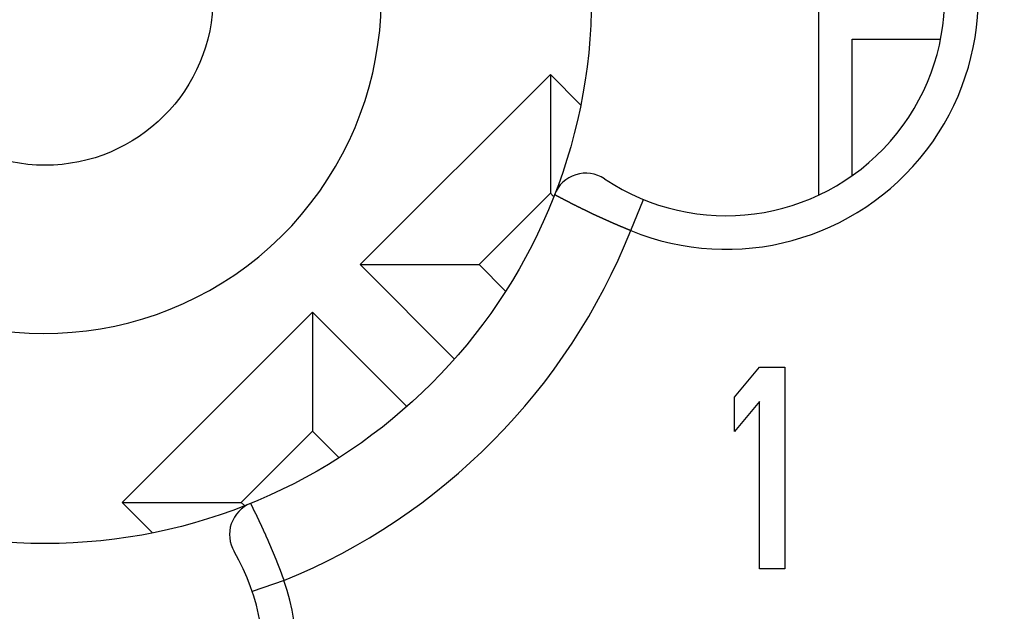
# Model space of a CAD drawing. Units: millimetres. Extents: x 1021 to 2536, y -873 to 253.
# Drawn here: x 1285 to 1291, y -505 to -501 of the extents above; entities that cross this region are included whole.
import ezdxf

# ---------------------------------------------------------------- set-up
doc = ezdxf.new("R2010")
doc.units = ezdxf.units.MM

# ---------------------------------------------------------------- blocks, each defined once
blk = doc.blocks.new('VANTEC-12A')
at = {"linetype": 'Continuous'}
for p, q in [((-3639.7711, 2799.1884), (-3639.7711, 2796.8326)), ((-3639.5711, 2797.7605), (-3639.0477, 2797.7605)), ((-3639.5711, 2796.9505), (-3639.5711, 2797.7605)), ((-3641.3659, 2797.5509), (-3642.4972, 2796.4195)), ((-3641.3659, 2797.5509), (-3641.3659, 2796.8438)), ((-3641.1857, 2797.3707), (-3641.3659, 2797.5509)), ((-3641.3659, 2796.8438), (-3641.7901, 2796.4195)), ((-3641.3493, 2796.8272), (-3641.3659, 2796.8438)), ((-3640.8877, 2796.6216), (-3640.8122, 2796.8068)), ((-3642.4972, 2796.4195), (-3641.7901, 2796.4195)), ((-3642.4972, 2796.4195), (-3641.9376, 2795.8599)), ((-3641.7901, 2796.4195), (-3641.6338, 2796.2632)), ((-3642.7801, 2796.1367), (-3643.9114, 2795.0053)), ((-3642.2197, 2795.5763), (-3642.7801, 2796.1367)), ((-3642.7801, 2796.1367), (-3642.7801, 2795.4295)), ((-3640.2711, 2795.6318), (-3640.1211, 2795.8105)), ((-3640.1211, 2795.8105), (-3639.9711, 2795.8105)), ((-3639.9711, 2795.8105), (-3639.9711, 2794.6105)), ((-3640.2711, 2795.4275), (-3640.2711, 2795.6318)), ((-3640.1211, 2795.6062), (-3640.2711, 2795.4275)), ((-3640.1211, 2794.6105), (-3640.1211, 2795.6062)), ((-3642.7801, 2795.4295), (-3643.2043, 2795.0053)), ((-3642.6233, 2795.2728), (-3642.7801, 2795.4295)), ((-3643.9114, 2795.0053), (-3643.2043, 2795.0053)), ((-3643.9114, 2795.0053), (-3643.7311, 2794.825)), ((-3643.2043, 2795.0053), (-3643.1853, 2794.9863)), ((-3639.9711, 2794.6105), (-3640.1211, 2794.6105)), ((-3642.9498, 2794.5402), (-3643.1393, 2794.4763))]:
    blk.add_line(p, q, dxfattribs=at)
for points in [[(-3640.8878, 2796.6214, 0), (-3640.8893, 2796.6224, 0), (-3640.8908, 2796.6229, 0), (-3640.8923, 2796.6234, 0), (-3640.8933, 2796.6239, 0), (-3640.8948, 2796.6244, 0), (-3640.8963, 2796.6254, 0), (-3640.8978, 2796.6259, 0), (-3640.8993, 2796.6264, 0), (-3640.9008, 2796.6269, 0), (-3640.9023, 2796.6274, 0), (-3640.9038, 2796.6279, 0), (-3640.9053, 2796.6289, 0), (-3640.9068, 2796.6294, 0), (-3640.9083, 2796.6299, 0), (-3640.9093, 2796.6304, 0), (-3640.9108, 2796.6309, 0), (-3640.9123, 2796.6319, 0), (-3640.9138, 2796.6324, 0), (-3640.9153, 2796.6329, 0), (-3640.9168, 2796.6334, 0), (-3640.9183, 2796.6339, 0), (-3640.9198, 2796.6349, 0), (-3640.9213, 2796.6354, 0), (-3640.9228, 2796.6359, 0), (-3640.9243, 2796.6364, 0), (-3640.9253, 2796.6369, 0), (-3640.9268, 2796.6379, 0), (-3640.9283, 2796.6384, 0), (-3640.9298, 2796.6389, 0), (-3640.9313, 2796.6394, 0), (-3640.9328, 2796.6399, 0), (-3640.9343, 2796.6409, 0), (-3640.9358, 2796.6414, 0), (-3640.9373, 2796.6419, 0), (-3640.9388, 2796.6424, 0), (-3640.9398, 2796.6434, 0), (-3640.9413, 2796.6439, 0), (-3640.9428, 2796.6444, 0), (-3640.9443, 2796.6449, 0), (-3640.9458, 2796.6454, 0), (-3640.9473, 2796.6464, 0), (-3640.9488, 2796.6469, 0), (-3640.9503, 2796.6474, 0), (-3640.9518, 2796.6479, 0), (-3640.9528, 2796.6489, 0), (-3640.9543, 2796.6494, 0), (-3640.9558, 2796.6499, 0), (-3640.9573, 2796.6504, 0), (-3640.9588, 2796.6509, 0), (-3640.9603, 2796.6519, 0), (-3640.9618, 2796.6524, 0), (-3640.9633, 2796.6529, 0), (-3640.9648, 2796.6534, 0), (-3640.9663, 2796.6544, 0), (-3640.9673, 2796.6549, 0), (-3640.9688, 2796.6554, 0), (-3640.9703, 2796.6559, 0), (-3640.9718, 2796.6569, 0), (-3640.9733, 2796.6574, 0), (-3640.9748, 2796.6579, 0), (-3640.9763, 2796.6584, 0), (-3640.9778, 2796.6594, 0), (-3640.9793, 2796.6599, 0), (-3640.9803, 2796.6604, 0), (-3640.9818, 2796.6609, 0), (-3640.9833, 2796.6619, 0), (-3640.9848, 2796.6624, 0), (-3640.9863, 2796.6629, 0), (-3640.9878, 2796.6634, 0), (-3640.9893, 2796.6644, 0), (-3640.9908, 2796.6649, 0), (-3640.9918, 2796.6654, 0), (-3640.9933, 2796.6659, 0), (-3640.9948, 2796.6669, 0), (-3640.9963, 2796.6674, 0), (-3640.9978, 2796.6679, 0), (-3640.9993, 2796.6684, 0), (-3641.0008, 2796.6694, 0), (-3641.0023, 2796.6699, 0), (-3641.0038, 2796.6704, 0), (-3641.0048, 2796.6709, 0), (-3641.0063, 2796.6719, 0), (-3641.0078, 2796.6724, 0), (-3641.0093, 2796.6729, 0), (-3641.0108, 2796.6734, 0), (-3641.0123, 2796.6744, 0), (-3641.0138, 2796.6749, 0), (-3641.0153, 2796.6754, 0), (-3641.0163, 2796.6764, 0), (-3641.0178, 2796.6769, 0), (-3641.0193, 2796.6774, 0), (-3641.0208, 2796.6779, 0), (-3641.0223, 2796.6789, 0), (-3641.0238, 2796.6794, 0), (-3641.0253, 2796.6799, 0), (-3641.0268, 2796.6804, 0), (-3641.0278, 2796.6814, 0), (-3641.0293, 2796.6819, 0), (-3641.0308, 2796.6824, 0), (-3641.0323, 2796.6834, 0), (-3641.0338, 2796.6839, 0), (-3641.0353, 2796.6844, 0), (-3641.0368, 2796.6849, 0), (-3641.0378, 2796.6859, 0), (-3641.0393, 2796.6864, 0), (-3641.0408, 2796.6869, 0), (-3641.0423, 2796.6879, 0), (-3641.0438, 2796.6884, 0), (-3641.0453, 2796.6889, 0), (-3641.0468, 2796.6894, 0), (-3641.0483, 2796.6904, 0), (-3641.0493, 2796.6909, 0), (-3641.0508, 2796.6914, 0), (-3641.0523, 2796.6924, 0), (-3641.0538, 2796.6929, 0), (-3641.0553, 2796.6934, 0), (-3641.0568, 2796.6944, 0), (-3641.0583, 2796.6949, 0), (-3641.0593, 2796.6954, 0), (-3641.0608, 2796.6959, 0), (-3641.0623, 2796.6969, 0), (-3641.0638, 2796.6974, 0), (-3641.0653, 2796.6979, 0), (-3641.0668, 2796.6989, 0), (-3641.0683, 2796.6994, 0), (-3641.0693, 2796.6999, 0), (-3641.0708, 2796.7009, 0), (-3641.0723, 2796.7014, 0), (-3641.0738, 2796.7019, 0), (-3641.0753, 2796.7029, 0), (-3641.0768, 2796.7034, 0), (-3641.0783, 2796.7039, 0), (-3641.0793, 2796.7049, 0), (-3641.0808, 2796.7054, 0), (-3641.0823, 2796.7059, 0), (-3641.0838, 2796.7064, 0), (-3641.0853, 2796.7074, 0), (-3641.0868, 2796.7079, 0), (-3641.0883, 2796.7084, 0), (-3641.0893, 2796.7094, 0), (-3641.0908, 2796.7099, 0), (-3641.0923, 2796.7104, 0), (-3641.0938, 2796.7114, 0), (-3641.0953, 2796.7119, 0), (-3641.0968, 2796.7124, 0), (-3641.0978, 2796.7134, 0), (-3641.0993, 2796.7139, 0), (-3641.1008, 2796.7144, 0), (-3641.1023, 2796.7154, 0), (-3641.1038, 2796.7159, 0), (-3641.1053, 2796.7164, 0), (-3641.1068, 2796.7174, 0), (-3641.1078, 2796.7179, 0), (-3641.1093, 2796.7184, 0), (-3641.1108, 2796.7194, 0), (-3641.1123, 2796.7199, 0), (-3641.1138, 2796.7204, 0), (-3641.1153, 2796.7214, 0), (-3641.1163, 2796.7219, 0), (-3641.1178, 2796.7224, 0), (-3641.1193, 2796.7234, 0), (-3641.1208, 2796.7239, 0), (-3641.1223, 2796.7249, 0), (-3641.1238, 2796.7254, 0), (-3641.1248, 2796.7259, 0), (-3641.1263, 2796.7269, 0), (-3641.1278, 2796.7274, 0), (-3641.1293, 2796.7279, 0), (-3641.1308, 2796.7289, 0), (-3641.1323, 2796.7294, 0), (-3641.1338, 2796.7299, 0), (-3641.1348, 2796.7309, 0), (-3641.1363, 2796.7314, 0), (-3641.1378, 2796.7319, 0), (-3641.1393, 2796.7329, 0), (-3641.1408, 2796.7334, 0), (-3641.1423, 2796.7339, 0), (-3641.1433, 2796.7349, 0), (-3641.1448, 2796.7354, 0), (-3641.1463, 2796.7364, 0), (-3641.1478, 2796.7369, 0), (-3641.1493, 2796.7374, 0), (-3641.1508, 2796.7384, 0), (-3641.1518, 2796.7389, 0), (-3641.1533, 2796.7394, 0), (-3641.1548, 2796.7404, 0), (-3641.1563, 2796.7409, 0), (-3641.1578, 2796.7414, 0), (-3641.1588, 2796.7424, 0), (-3641.1603, 2796.7429, 0), (-3641.1618, 2796.7439, 0), (-3641.1633, 2796.7444, 0), (-3641.1648, 2796.7449, 0), (-3641.1663, 2796.7459, 0), (-3641.1673, 2796.7464, 0), (-3641.1688, 2796.7474, 0), (-3641.1703, 2796.7479, 0), (-3641.1718, 2796.7484, 0), (-3641.1733, 2796.7494, 0), (-3641.1748, 2796.7499, 0), (-3641.1758, 2796.7504, 0), (-3641.1773, 2796.7514, 0), (-3641.1788, 2796.7519, 0), (-3641.1803, 2796.7529, 0), (-3641.1818, 2796.7534, 0), (-3641.1833, 2796.7539, 0), (-3641.1843, 2796.7549, 0), (-3641.1858, 2796.7554, 0), (-3641.1873, 2796.7564, 0), (-3641.1888, 2796.7569, 0), (-3641.1903, 2796.7574, 0), (-3641.1913, 2796.7584, 0), (-3641.1928, 2796.7589, 0), (-3641.1943, 2796.7594, 0), (-3641.1958, 2796.7604, 0), (-3641.1973, 2796.7609, 0), (-3641.1983, 2796.7619, 0), (-3641.1998, 2796.7624, 0), (-3641.2013, 2796.7629, 0), (-3641.2028, 2796.7639, 0), (-3641.2043, 2796.7644, 0), (-3641.2058, 2796.7654, 0), (-3641.2068, 2796.7659, 0), (-3641.2083, 2796.7669, 0), (-3641.2098, 2796.7674, 0), (-3641.2113, 2796.7679, 0), (-3641.2128, 2796.7689, 0), (-3641.2138, 2796.7694, 0), (-3641.2153, 2796.7704, 0), (-3641.2168, 2796.7709, 0), (-3641.2183, 2796.7714, 0), (-3641.2198, 2796.7724, 0), (-3641.2208, 2796.7729, 0), (-3641.2223, 2796.7739, 0), (-3641.2238, 2796.7744, 0), (-3641.2253, 2796.7749, 0), (-3641.2268, 2796.7759, 0), (-3641.2278, 2796.7764, 0), (-3641.2293, 2796.7774, 0), (-3641.2308, 2796.7779, 0), (-3641.2323, 2796.7789, 0), (-3641.2338, 2796.7794, 0), (-3641.2353, 2796.7799, 0), (-3641.2363, 2796.7809, 0), (-3641.2378, 2796.7814, 0), (-3641.2393, 2796.7824, 0), (-3641.2408, 2796.7829, 0), (-3641.2423, 2796.7839, 0), (-3641.2433, 2796.7844, 0), (-3641.2448, 2796.7849, 0), (-3641.2463, 2796.7859, 0), (-3641.2478, 2796.7864, 0), (-3641.2493, 2796.7874, 0), (-3641.2503, 2796.7879, 0), (-3641.2518, 2796.7889, 0), (-3641.2533, 2796.7894, 0), (-3641.2548, 2796.7899, 0), (-3641.2558, 2796.7909, 0), (-3641.2573, 2796.7914, 0), (-3641.2588, 2796.7924, 0), (-3641.2603, 2796.7929, 0), (-3641.2618, 2796.7939, 0), (-3641.2628, 2796.7944, 0), (-3641.2643, 2796.7954, 0), (-3641.2658, 2796.7959, 0), (-3641.2673, 2796.7964, 0), (-3641.2688, 2796.7974, 0), (-3641.2698, 2796.7979, 0), (-3641.2713, 2796.7989, 0), (-3641.2728, 2796.7994, 0), (-3641.2743, 2796.8004, 0), (-3641.2758, 2796.8009, 0), (-3641.2768, 2796.8019, 0), (-3641.2783, 2796.8024, 0), (-3641.2798, 2796.8029, 0), (-3641.2813, 2796.8039, 0), (-3641.2828, 2796.8044, 0), (-3641.2838, 2796.8054, 0), (-3641.2853, 2796.8059, 0), (-3641.2868, 2796.8069, 0), (-3641.2883, 2796.8074, 0), (-3641.2893, 2796.8084, 0), (-3641.2908, 2796.8089, 0), (-3641.2923, 2796.8099, 0), (-3641.2938, 2796.8104, 0), (-3641.2953, 2796.8109, 0), (-3641.2963, 2796.8119, 0), (-3641.2978, 2796.8124, 0), (-3641.2993, 2796.8134, 0), (-3641.3008, 2796.8139, 0), (-3641.3018, 2796.8149, 0), (-3641.3033, 2796.8154, 0), (-3641.3048, 2796.8164, 0), (-3641.3063, 2796.8169, 0), (-3641.3078, 2796.8179, 0), (-3641.3088, 2796.8184, 0), (-3641.3103, 2796.8194, 0), (-3641.3118, 2796.8199, 0), (-3641.3133, 2796.8209, 0), (-3641.3143, 2796.8214, 0), (-3641.3158, 2796.8224, 0), (-3641.3173, 2796.8229, 0), (-3641.3188, 2796.8234, 0), (-3641.3203, 2796.8244, 0), (-3641.3213, 2796.8249, 0), (-3641.3228, 2796.8259, 0), (-3641.3243, 2796.8264, 0), (-3641.3258, 2796.8274, 0), (-3641.3268, 2796.8279, 0), (-3641.3283, 2796.8289, 0), (-3641.3298, 2796.8294, 0), (-3641.3313, 2796.8304, 0), (-3641.3323, 2796.8309, 0), (-3641.3338, 2796.8319, 0), (-3641.3353, 2796.8324, 0), (-3641.3368, 2796.8334, 0), (-3641.3383, 2796.8339, 0), (-3641.3393, 2796.8349, 0), (-3641.3408, 2796.8354, 0)], [(-3643.1488, 2794.9989, 0), (-3643.1483, 2794.9974, 0), (-3643.1478, 2794.9959, 0), (-3643.1468, 2794.9949, 0), (-3643.1463, 2794.9934, 0), (-3643.1453, 2794.9919, 0), (-3643.1448, 2794.9904, 0), (-3643.1443, 2794.9889, 0), (-3643.1433, 2794.9879, 0), (-3643.1428, 2794.9864, 0), (-3643.1418, 2794.9849, 0), (-3643.1413, 2794.9834, 0), (-3643.1408, 2794.9819, 0), (-3643.1398, 2794.9809, 0), (-3643.1393, 2794.9794, 0), (-3643.1383, 2794.9779, 0), (-3643.1378, 2794.9764, 0), (-3643.1373, 2794.9749, 0), (-3643.1363, 2794.9739, 0), (-3643.1358, 2794.9724, 0), (-3643.1348, 2794.9709, 0), (-3643.1343, 2794.9694, 0), (-3643.1338, 2794.9679, 0), (-3643.1328, 2794.9664, 0), (-3643.1323, 2794.9654, 0), (-3643.1318, 2794.9639, 0), (-3643.1308, 2794.9624, 0), (-3643.1303, 2794.9609, 0), (-3643.1293, 2794.9594, 0), (-3643.1288, 2794.9584, 0), (-3643.1283, 2794.9569, 0), (-3643.1273, 2794.9554, 0), (-3643.1268, 2794.9539, 0), (-3643.1263, 2794.9524, 0), (-3643.1253, 2794.9509, 0), (-3643.1248, 2794.9499, 0), (-3643.1238, 2794.9484, 0), (-3643.1233, 2794.9469, 0), (-3643.1228, 2794.9454, 0), (-3643.1218, 2794.9439, 0), (-3643.1213, 2794.9429, 0), (-3643.1208, 2794.9414, 0), (-3643.1198, 2794.9399, 0), (-3643.1193, 2794.9384, 0), (-3643.1183, 2794.9369, 0), (-3643.1178, 2794.9354, 0), (-3643.1173, 2794.9344, 0), (-3643.1163, 2794.9329, 0), (-3643.1158, 2794.9314, 0), (-3643.1153, 2794.9299, 0), (-3643.1143, 2794.9284, 0), (-3643.1138, 2794.9269, 0), (-3643.1133, 2794.9259, 0), (-3643.1123, 2794.9244, 0), (-3643.1118, 2794.9229, 0), (-3643.1108, 2794.9214, 0), (-3643.1103, 2794.9199, 0), (-3643.1098, 2794.9189, 0), (-3643.1088, 2794.9174, 0), (-3643.1083, 2794.9159, 0), (-3643.1078, 2794.9144, 0), (-3643.1068, 2794.9129, 0), (-3643.1063, 2794.9114, 0), (-3643.1058, 2794.9104, 0), (-3643.1048, 2794.9089, 0), (-3643.1043, 2794.9074, 0), (-3643.1038, 2794.9059, 0), (-3643.1028, 2794.9044, 0), (-3643.1023, 2794.9029, 0), (-3643.1018, 2794.9019, 0), (-3643.1008, 2794.9004, 0), (-3643.1003, 2794.8989, 0), (-3643.0998, 2794.8974, 0), (-3643.0988, 2794.8959, 0), (-3643.0983, 2794.8944, 0), (-3643.0978, 2794.8934, 0), (-3643.0968, 2794.8919, 0), (-3643.0963, 2794.8904, 0), (-3643.0958, 2794.8889, 0), (-3643.0948, 2794.8874, 0), (-3643.0943, 2794.8859, 0), (-3643.0938, 2794.8844, 0), (-3643.0928, 2794.8834, 0), (-3643.0923, 2794.8819, 0), (-3643.0918, 2794.8804, 0), (-3643.0908, 2794.8789, 0), (-3643.0903, 2794.8774, 0), (-3643.0898, 2794.8759, 0), (-3643.0888, 2794.8749, 0), (-3643.0883, 2794.8734, 0), (-3643.0878, 2794.8719, 0), (-3643.0868, 2794.8704, 0), (-3643.0863, 2794.8689, 0), (-3643.0858, 2794.8674, 0), (-3643.0848, 2794.8664, 0), (-3643.0843, 2794.8649, 0), (-3643.0838, 2794.8634, 0), (-3643.0828, 2794.8619, 0), (-3643.0823, 2794.8604, 0), (-3643.0818, 2794.8589, 0), (-3643.0808, 2794.8574, 0), (-3643.0803, 2794.8564, 0), (-3643.0798, 2794.8549, 0), (-3643.0788, 2794.8534, 0), (-3643.0783, 2794.8519, 0), (-3643.0778, 2794.8504, 0), (-3643.0773, 2794.8489, 0), (-3643.0763, 2794.8474, 0), (-3643.0758, 2794.8464, 0), (-3643.0753, 2794.8449, 0), (-3643.0743, 2794.8434, 0), (-3643.0738, 2794.8419, 0), (-3643.0733, 2794.8404, 0), (-3643.0723, 2794.8389, 0), (-3643.0718, 2794.8374, 0), (-3643.0713, 2794.8364, 0), (-3643.0708, 2794.8349, 0), (-3643.0698, 2794.8334, 0), (-3643.0693, 2794.8319, 0), (-3643.0688, 2794.8304, 0), (-3643.0678, 2794.8289, 0), (-3643.0673, 2794.8274, 0), (-3643.0668, 2794.8264, 0), (-3643.0663, 2794.8249, 0), (-3643.0653, 2794.8234, 0), (-3643.0648, 2794.8219, 0), (-3643.0643, 2794.8204, 0), (-3643.0633, 2794.8189, 0), (-3643.0628, 2794.8174, 0), (-3643.0623, 2794.8164, 0), (-3643.0618, 2794.8149, 0), (-3643.0608, 2794.8134, 0), (-3643.0603, 2794.8119, 0), (-3643.0598, 2794.8104, 0), (-3643.0588, 2794.8089, 0), (-3643.0583, 2794.8074, 0), (-3643.0578, 2794.8064, 0), (-3643.0573, 2794.8049, 0), (-3643.0563, 2794.8034, 0), (-3643.0558, 2794.8019, 0), (-3643.0553, 2794.8004, 0), (-3643.0543, 2794.7989, 0), (-3643.0538, 2794.7974, 0), (-3643.0533, 2794.7959, 0), (-3643.0528, 2794.7949, 0), (-3643.0518, 2794.7934, 0), (-3643.0513, 2794.7919, 0), (-3643.0508, 2794.7904, 0), (-3643.0503, 2794.7889, 0), (-3643.0493, 2794.7874, 0), (-3643.0488, 2794.7859, 0), (-3643.0483, 2794.7844, 0), (-3643.0478, 2794.7834, 0), (-3643.0468, 2794.7819, 0), (-3643.0463, 2794.7804, 0), (-3643.0458, 2794.7789, 0), (-3643.0453, 2794.7774, 0), (-3643.0443, 2794.7759, 0), (-3643.0438, 2794.7744, 0), (-3643.0433, 2794.7729, 0), (-3643.0428, 2794.7719, 0), (-3643.0418, 2794.7704, 0), (-3643.0413, 2794.7689, 0), (-3643.0408, 2794.7674, 0), (-3643.0403, 2794.7659, 0), (-3643.0393, 2794.7644, 0), (-3643.0388, 2794.7629, 0), (-3643.0383, 2794.7614, 0), (-3643.0378, 2794.7604, 0), (-3643.0368, 2794.7589, 0), (-3643.0363, 2794.7574, 0), (-3643.0358, 2794.7559, 0), (-3643.0353, 2794.7544, 0), (-3643.0343, 2794.7529, 0), (-3643.0338, 2794.7514, 0), (-3643.0333, 2794.7499, 0), (-3643.0328, 2794.7489, 0), (-3643.0318, 2794.7474, 0), (-3643.0313, 2794.7459, 0), (-3643.0308, 2794.7444, 0), (-3643.0303, 2794.7429, 0), (-3643.0293, 2794.7414, 0), (-3643.0288, 2794.7399, 0), (-3643.0283, 2794.7384, 0), (-3643.0278, 2794.7369, 0), (-3643.0273, 2794.7359, 0), (-3643.0263, 2794.7344, 0), (-3643.0258, 2794.7329, 0), (-3643.0253, 2794.7314, 0), (-3643.0248, 2794.7299, 0), (-3643.0238, 2794.7284, 0), (-3643.0233, 2794.7269, 0), (-3643.0228, 2794.7254, 0), (-3643.0223, 2794.7239, 0), (-3643.0218, 2794.7229, 0), (-3643.0208, 2794.7214, 0), (-3643.0203, 2794.7199, 0), (-3643.0198, 2794.7184, 0), (-3643.0193, 2794.7169, 0), (-3643.0183, 2794.7154, 0), (-3643.0178, 2794.7139, 0), (-3643.0173, 2794.7124, 0), (-3643.0168, 2794.7109, 0), (-3643.0163, 2794.7094, 0), (-3643.0153, 2794.7084, 0), (-3643.0148, 2794.7069, 0), (-3643.0143, 2794.7054, 0), (-3643.0138, 2794.7039, 0), (-3643.0133, 2794.7024, 0), (-3643.0123, 2794.7009, 0), (-3643.0118, 2794.6994, 0), (-3643.0113, 2794.6979, 0), (-3643.0108, 2794.6964, 0), (-3643.0103, 2794.6954, 0), (-3643.0093, 2794.6939, 0), (-3643.0088, 2794.6924, 0), (-3643.0083, 2794.6909, 0), (-3643.0078, 2794.6894, 0), (-3643.0073, 2794.6879, 0), (-3643.0063, 2794.6864, 0), (-3643.0058, 2794.6849, 0), (-3643.0053, 2794.6834, 0), (-3643.0048, 2794.6819, 0), (-3643.0043, 2794.6804, 0), (-3643.0038, 2794.6794, 0), (-3643.0028, 2794.6779, 0), (-3643.0023, 2794.6764, 0), (-3643.0018, 2794.6749, 0), (-3643.0013, 2794.6734, 0), (-3643.0008, 2794.6719, 0), (-3642.9998, 2794.6704, 0), (-3642.9993, 2794.6689, 0), (-3642.9988, 2794.6674, 0), (-3642.9983, 2794.6659, 0), (-3642.9978, 2794.6649, 0), (-3642.9973, 2794.6634, 0), (-3642.9963, 2794.6619, 0), (-3642.9958, 2794.6604, 0), (-3642.9953, 2794.6589, 0), (-3642.9948, 2794.6574, 0), (-3642.9943, 2794.6559, 0), (-3642.9938, 2794.6544, 0), (-3642.9928, 2794.6529, 0), (-3642.9923, 2794.6514, 0), (-3642.9918, 2794.6499, 0), (-3642.9913, 2794.6484, 0), (-3642.9908, 2794.6474, 0), (-3642.9903, 2794.6459, 0), (-3642.9893, 2794.6444, 0), (-3642.9888, 2794.6429, 0), (-3642.9883, 2794.6414, 0), (-3642.9878, 2794.6399, 0), (-3642.9873, 2794.6384, 0), (-3642.9868, 2794.6369, 0), (-3642.9863, 2794.6354, 0), (-3642.9853, 2794.6339, 0), (-3642.9848, 2794.6324, 0), (-3642.9843, 2794.6309, 0), (-3642.9838, 2794.6299, 0), (-3642.9833, 2794.6284, 0), (-3642.9828, 2794.6269, 0), (-3642.9818, 2794.6254, 0), (-3642.9813, 2794.6239, 0), (-3642.9808, 2794.6224, 0), (-3642.9803, 2794.6209, 0), (-3642.9798, 2794.6194, 0), (-3642.9793, 2794.6179, 0), (-3642.9788, 2794.6164, 0), (-3642.9783, 2794.6149, 0), (-3642.9773, 2794.6134, 0), (-3642.9768, 2794.6119, 0), (-3642.9763, 2794.6109, 0), (-3642.9758, 2794.6094, 0), (-3642.9753, 2794.6079, 0), (-3642.9748, 2794.6064, 0), (-3642.9743, 2794.6049, 0), (-3642.9733, 2794.6034, 0), (-3642.9728, 2794.6019, 0), (-3642.9723, 2794.6004, 0), (-3642.9718, 2794.5989, 0), (-3642.9713, 2794.5974, 0), (-3642.9708, 2794.5959, 0), (-3642.9703, 2794.5944, 0), (-3642.9698, 2794.5929, 0), (-3642.9688, 2794.5914, 0), (-3642.9683, 2794.5904, 0), (-3642.9678, 2794.5889, 0), (-3642.9673, 2794.5874, 0), (-3642.9668, 2794.5859, 0), (-3642.9663, 2794.5844, 0), (-3642.9658, 2794.5829, 0), (-3642.9653, 2794.5814, 0), (-3642.9648, 2794.5799, 0), (-3642.9638, 2794.5784, 0), (-3642.9633, 2794.5769, 0), (-3642.9628, 2794.5754, 0), (-3642.9623, 2794.5739, 0), (-3642.9618, 2794.5724, 0), (-3642.9613, 2794.5709, 0), (-3642.9608, 2794.5694, 0), (-3642.9603, 2794.5684, 0), (-3642.9598, 2794.5669, 0), (-3642.9593, 2794.5654, 0), (-3642.9583, 2794.5639, 0), (-3642.9578, 2794.5624, 0), (-3642.9573, 2794.5609, 0), (-3642.9568, 2794.5594, 0), (-3642.9563, 2794.5579, 0), (-3642.9558, 2794.5564, 0), (-3642.9553, 2794.5549, 0), (-3642.9548, 2794.5534, 0), (-3642.9543, 2794.5519, 0), (-3642.9538, 2794.5504, 0), (-3642.9533, 2794.5489, 0), (-3642.9523, 2794.5474, 0), (-3642.9518, 2794.5459, 0), (-3642.9513, 2794.5444, 0), (-3642.9508, 2794.5429, 0), (-3642.9503, 2794.5419, 0), (-3642.9498, 2794.5404, 0)]]:
    blk.add_polyline3d(points)
for radius in [3.25, 1]:
    blk.add_circle((-3644.3711, 2798.0105), radius, dxfattribs=at)
for centre, radius, start, end in [((-3644.3711, 2798.0105), 12, 107.61877, 72.38123), ((-3644.3711, 2798.0105), 11.6233, 102.90414, 77.14296), ((-3644.3711, 2798.0105), 10.5582, 120, 60), ((-3644.3711, 2798.0105), 9.75, 114.22385, 65.77615), ((-3644.3711, 2798.0105), 7.9, 140.13526, 79.47615), ((-3644.3711, 2798.0105), 7.4, 99.14878, 80.85122), ((-3644.3711, 2798.0105), 2, 232.3301, 111.42182), ((-3640.3211, 2798.0105), 1.5, 247.8039, 112.19343), ((-3640.3211, 2798.0105), 1.3, 236.25101, 123.74899), ((-3641.1544, 2796.7633), 0.2, 56.25101, 158.80687), ((-3644.3711, 2798.0105), 3.75, 292.27112, 338.26227), ((-3643.0739, 2794.8137), 0.2, 112.08624, 210.13967), ((-3644.3711, 2794.0605), 1.3, 149.86032, 30.13968), ((-3644.3711, 2794.0605), 1.5, 161.34728, 18.65272)]:
    blk.add_arc(centre, radius, start, end, dxfattribs=at)

msp = doc.modelspace()

# ---------------------------------------------------------------- block references
msp.add_blockref('VANTEC-12A', (4929.9814, -3298.9188))

doc.saveas('drawing.dxf')
